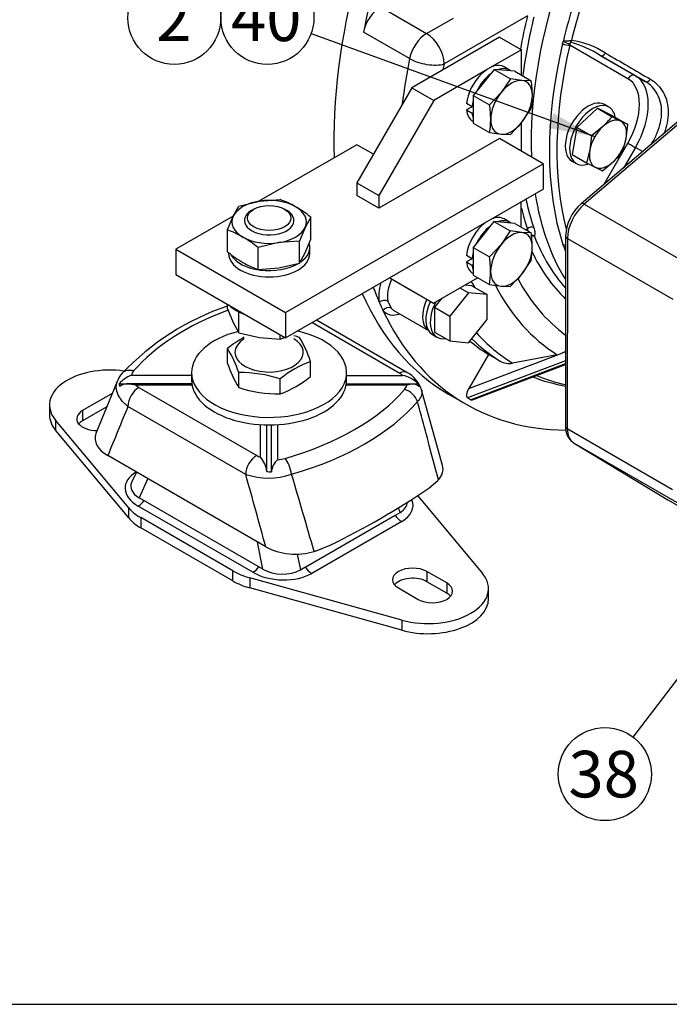
# Model space of a CAD drawing. Units: millimetres. Extents: x 10 to 552, y 10 to 287.
# Drawn here: x 79 to 121, y 10 to 73 of the extents above; entities that cross this region are included whole.
import ezdxf
from ezdxf.enums import TextEntityAlignment as Align
from ezdxf.lldxf.tags import DXFTag

# ---------------------------------------------------------------- set-up
doc = ezdxf.new("R2010")
doc.units = ezdxf.units.MM
for name, color, linetype in [('17010018.1_', 7, 'Continuous'), ('17110009', 7, 'Continuous'), ('51031016_Ø16_DIN', 7, 'Continuous'), ('51221016_TUERCA_', 7, 'Continuous'), ('61673002', 7, 'Continuous'), ('61673003', 7, 'Continuous'), ('Default', 7, 'Continuous'), ('DIAMETROM10_DIN6', 7, 'Continuous'), ('DIAMETROM12_DIN1', 7, 'Continuous'), ('DIAMETROM16_DIN1', 7, 'Continuous'), ('DIAMETROM16_DIN_', 7, 'Continuous'), ('DIN-933_M10_X_30', 7, 'Continuous'), ('DIN-933_M10_X_40', 7, 'Continuous'), ('DIN-933_M12_X_30', 7, 'Continuous'), ('DIN-934_M16X1_5_', 7, 'Continuous'), ('ESQUEMA_TM345A', 7, 'Continuous')]:
    doc.layers.add(name, color=color, linetype=linetype)
doc.styles.add('SEACAD_Arial', font='arial.ttf')
tags = doc.linetypes.add('HIDDEN2', pattern=[4.7625, 3.175, -1.5875]).pattern_tags.tags
tags[6:7] = [DXFTag(74, 4), DXFTag(75, 0), DXFTag(340, '0'), DXFTag(46, 0.0), DXFTag(50, 0.0), DXFTag(44, 0.0), DXFTag(45, 0.0)]
tags[4:5] = [DXFTag(74, 4), DXFTag(75, 0), DXFTag(340, '0'), DXFTag(46, 0.0), DXFTag(50, 0.0), DXFTag(44, 0.0), DXFTag(45, 0.0)]

# ---------------------------------------------------------------- blocks, each defined once
blk = doc.blocks.new('SEANNOT_GROUP28')
at = {"layer": 'Default', "linetype": 'Continuous'}
blk.add_hatch(color=7, dxfattribs=at).paths.add_polyline_path([(112.723, 66.071), (115.713, 65.518), (113.064, 67.011)])
at = {"layer": 'Default', "color": 7, "linetype": 'Continuous'}
blk.add_lwpolyline([(97.423, 72.153), (115.713, 65.518)], dxfattribs=at)
blk.add_circle((94.602, 73.175), 3, dxfattribs=at)
at = {"layer": 'Default', "color": 7, "linetype": 'Continuous', "style": 'SEACAD_Arial'}
blk.add_text('40', height=3, dxfattribs=at).set_placement((92.254, 74.675), align=Align.TOP_LEFT)
blk = doc.blocks.new('SEANNOT_GROUP29')
at = {"layer": 'Default', "color": 7, "linetype": 'Continuous'}
blk.add_circle((88.602, 73.175), 3, dxfattribs=at)
at = {"layer": 'Default', "color": 7, "linetype": 'Continuous', "style": 'SEACAD_Arial'}
blk.add_text('2', height=3, dxfattribs=at).set_placement((87.428, 74.675), align=Align.TOP_LEFT)
blk = doc.blocks.new('SEANNOT_GROUP50')
at = {"layer": 'Default', "linetype": 'Continuous'}
blk.add_hatch(color=7, dxfattribs=at).paths.add_polyline_path([(132.307, 44.43), (133.734, 47.116), (131.513, 45.038)])
at = {"layer": 'Default', "color": 7, "linetype": 'Continuous'}
blk.add_lwpolyline([(118.184, 26.803), (133.734, 47.116)], dxfattribs=at)
blk.add_circle((116.361, 24.421), 3, dxfattribs=at)
at = {"layer": 'Default', "color": 7, "linetype": 'Continuous', "style": 'SEACAD_Arial'}
blk.add_text('38', height=3, dxfattribs=at).set_placement((114.013, 25.921), align=Align.TOP_LEFT)
blk = doc.blocks.new('SE2')
at = {"layer": 'Default', "color": 7, "linetype": 'Continuous'}
blk.add_line((9.916, 9.583), (409.916, 9.583), dxfattribs=at)
blk = doc.blocks.new('SE1')
at = {"layer": 'Default'}
blk.add_blockref('SE2', (0, 0), dxfattribs=at)
blk = doc.blocks.new('SE8')
at = {"layer": '17010018.1_', "color": 7, "linetype": 'Continuous'}
for p, q in [((101.896, 73.874), (104.866, 72.159)), ((104.866, 72.159), (106.603, 73.161)), ((111.37, 73.298), (105.996, 70.199)), ((103.769, 70.542), (100.799, 72.257)), ((111.257, 59.516), (111.362, 59.576)), ((102.375, 54.904), (102.573, 54.465)), ((102.759, 54.308), (104.984, 53.023)), ((108.853, 51.48), (107.582, 49.281)), ((107.582, 49.281), (113.379, 51.477)), ((109.613, 51.041), (108.853, 51.48)), ((113.289, 51.457), (110.406, 50.917)), ((113.289, 51.457), (113.379, 51.477)), ((113.379, 51.477), (113.678, 51.59)), ((113.678, 51.59), (113.824, 51.646)), ((113.824, 51.072), (107.499, 48.675)), ((107.699, 48.559), (113.824, 50.88)), ((107.819, 48.559), (113.824, 50.835)), ((106.279, 48.917), (107.411, 48.264)), ((107.699, 48.559), (107.499, 48.675))]:
    blk.add_line(p, q, dxfattribs=at)
for centre, radius, start, end in [((111.752, 58.419), 0.671, 84.50772, 99.6651), ((112.829, 53.22), 1.837, 297.49761, 303.00374), ((110.177, 52.051), 1.157, 240.79485, 281.43551), ((116.234, 62.115), 12.912, 249.39178, 259.22295)]:
    blk.add_arc(centre, radius, start, end, dxfattribs=at)
for centre, major_axis, ratio, start_param, end_param in [((124.129, 79.834), (17.85, 30.917), 0.57735, 2.006142, 2.394709), ((125.261, 79.181), (-17.85, -30.917), 0.57735, -1.131259, -1.034944), ((101.895, 72.567), (-0.8, -1.386), 0.57735, 3.926342, 5.248242), ((129.362, 76.813), (-13.4, -23.209), 0.57735, -1.104853, -1.015642), ((129.574, 76.691), (-13.25, -22.95), 0.57735, -1.104853, -0.944083), ((104.865, 70.853), (-0.8, -1.386), 0.57735, 3.926342, 5.248242), ((104.865, 70.853), (0.799, -1.386), 0.577725, 0.785723, 2.356519), ((128.231, 77.467), (-17.85, -30.917), 0.57735, -1.034944, -0.941606), ((104.865, 70.853), (-1.57, 0.307), 0.416882, 0.882559, 2.453356), ((129.362, 76.813), (-17.05, -29.531), 0.57735, -1.034944, -1.022859), ((129.574, 76.691), (-13.25, -22.95), 0.57735, -0.569402, -0.467241), ((129.362, 76.813), (-13.4, -23.209), 0.57735, -0.540897, -0.467241), ((111.575, 59.454), (-0.284, -0.097), 0.72898, 3.708773, 5.279569), ((111.618, 58.887), (-0.272, 0.127), 0.934369, 4.389731, 5.095875), ((129.362, 76.813), (13.25, 22.95), 0.57735, 2.714897, 2.949552), ((129.079, 76.977), (13.45, 23.296), 0.57735, 2.767223, 2.996538), ((103.476, 56.203), (-1.2, -2.078), 0.57735, 5.083091, 5.705379), ((103.759, 56.04), (1, 1.732), 0.57735, 1.724481, 2.563787), ((128.597, 77.255), (-15.001, -25.982), 0.57735, 5.92769, 6.262536), ((129.079, 76.977), (-14.346, -24.847), 0.57735, 5.94016, 6.217653), ((124.129, 79.834), (17.85, 30.917), 0.57735, 2.740057, 3.141593), ((125.261, 79.181), (-17.85, -30.917), 0.57735, -0.449407, -0.405679), ((102.098, 54.677), (0.392, 0.08), 0.683949, 0.6577, 2.228496), ((125.261, 79.181), (-17.85, -30.917), 0.57735, -0.405679, -0.381018), ((106.021, 54.734), (-1, -1.732), 0.57735, 4.866919, 6.2434), ((102.336, 54.15), (0.307, 0.256), 0.798747, 0.285273, 1.856069), ((125.261, 79.181), (17.85, 30.917), 0.57735, 2.760575, 3.457606), ((103.476, 56.203), (1.2, 2.078), 0.57735, 2.932702, 3.727278), ((103.759, 56.04), (1, 1.732), 0.57735, 2.932702, 3.141593), ((126.669, 78.368), (-15.955, -27.635), 0.57735, 6.100732, 6.263732), ((125.261, 79.181), (-16.1, -27.886), 0.57735, 6.185144, 6.263901), ((126.02, 78.743), (-16.1, -27.886), 0.57735, 6.139131, 6.263901), ((126.669, 78.368), (-15.955, -27.635), 0.57735, 0.07453, 0.17974), ((107.782, 49.165), (-0.283, -0.49), 0.408248, 4.712022, 6.282818), ((107.982, 49.049), (0.283, 0.49), 0.408248, 3.141225, 3.60524)]:
    blk.add_ellipse(centre, major_axis=major_axis, ratio=ratio, start_param=start_param, end_param=end_param, dxfattribs=at)
for points, knots in [([(111.419, 59.421), (111.418, 59.425), (111.416, 59.43), (111.401, 59.479), (111.384, 59.526), (111.362, 59.576)], [0.7258442, 0.7258442, 0.7258442, 0.7258442, 0.75, 0.75, 1, 1, 1, 1]), ([(111.776, 59.647), (111.818, 59.524), (111.842, 59.416), (111.853, 59.274), (111.852, 59.231), (111.841, 59.152), (111.831, 59.118), (111.816, 59.087)], [0, 0, 0, 0, 0.5, 0.5, 0.75, 0.75, 1, 1, 1, 1])]:
    blk.add_open_spline(points, degree=3, knots=knots, dxfattribs=at)
at = {"layer": '17110009', "color": 7, "linetype": 'Continuous'}
for p, q in [((109.567, 71.931), (103.91, 68.67)), ((109.567, 71.931), (110.981, 71.115)), ((110.981, 71.115), (109.06, 70.007)), ((110.98, 69.48), (110.981, 71.115)), ((108.659, 69.776), (105.324, 67.853)), ((103.91, 68.67), (100.372, 62.547)), ((103.91, 68.67), (105.324, 67.853)), ((105.324, 67.853), (101.786, 61.731)), ((110.977, 64.583), (110.978, 66.406)), ((109.564, 65.399), (101.786, 60.914)), ((112.392, 63.766), (109.564, 65.399)), ((100.371, 64.994), (94.048, 61.348)), ((101.432, 64.382), (100.371, 64.994)), ((95.775, 54.185), (112.392, 63.766)), ((112.392, 63.766), (112.391, 62.132)), ((100.372, 62.547), (100.371, 61.73)), ((100.372, 62.547), (101.786, 61.731)), ((95.774, 52.551), (112.391, 62.132)), ((101.786, 60.914), (100.371, 61.73)), ((101.786, 61.731), (101.786, 60.914)), ((110.974, 59.679), (110.975, 61.316)), ((92.384, 60.389), (88.704, 58.267)), ((88.704, 58.267), (88.703, 56.633)), ((88.704, 58.267), (95.775, 54.185)), ((88.703, 56.633), (95.774, 52.551)), ((102.486, 56.421), (103.902, 55.601)), ((102.488, 56.422), (105.317, 54.785)), ((105.317, 54.785), (108.148, 56.418)), ((103.902, 55.601), (105.317, 54.785)), ((95.775, 54.185), (95.774, 52.551))]:
    blk.add_line(p, q, dxfattribs=at)
at = {"layer": '51031016_Ø16_DIN', "color": 7, "linetype": 'HIDDEN2'}
for p, q in [((89.71, 50.305), (89.71, 49.815)), ((99.71, 49.809), (99.71, 50.299))]:
    blk.add_line(p, q, dxfattribs=at)
for centre, start_param, end_param in [((94.71, 50.302), 0, 4.339825), ((94.71, 50.302), 5.1238, 6.283185), ((94.71, 49.812), 0, 3.141593)]:
    blk.add_ellipse(centre, major_axis=(-5, 0.003), ratio=0.576975, start_param=start_param, end_param=end_param, dxfattribs=at)
at = {"layer": '51221016_TUERCA_', "color": 7, "linetype": 'HIDDEN2'}
for p, q in [((92.034, 50.887), (92.034, 51.854)), ((97.387, 50.057), (97.388, 51.024)), ((92.751, 49.342), (92.752, 50.309)), ((95.428, 48.927), (95.428, 49.894))]:
    blk.add_line(p, q, dxfattribs=at)
for centre, radius, start, end in [((96.354, 46.626), 6.782, 118.55198, 129.56777), ((94.042, 44.451), 8.533, 72.05744, 74.54677), ((90.013, 48.539), 7.782, 18.62429, 31.18872), ((85.377, 47.824), 7.782, 18.62429, 31.18872), ((99.408, 53.372), 7.782, 198.62429, 211.18872), ((99.748, 44.666), 6.782, 110.36778, 129.56777), ((92.8, 41.776), 8.533, 72.05744, 90.32389), ((93.068, 55.285), 6.782, 290.36749, 309.56806), ((95.38, 57.46), 8.533, 252.05744, 270.32389)]:
    blk.add_arc(centre, radius, start, end, dxfattribs=at)
for start_param, end_param in [(5.526729, 6.283185), (0, 3.898049)]:
    blk.add_ellipse((94.711, 51.609), major_axis=(-2.2, 0.001), ratio=0.576975, start_param=start_param, end_param=end_param, dxfattribs=at)
at = {"layer": '61673002', "color": 7, "linetype": 'Continuous'}
for p, q in [((103.103, 50.27), (97.464, 53.526)), ((85.835, 50.133), (89.71, 50.131)), ((99.71, 50.127), (103.309, 50.126)), ((89.741, 49.496), (86.111, 49.498)), ((86.317, 49.354), (93.911, 44.97)), ((103.586, 49.491), (99.68, 49.493)), ((82.685, 47.851), (82.685, 47.197)), ((93.203, 43.745), (85.61, 48.129)), ((80.939, 47.243), (80.938, 46.589)), ((94.16, 44.851), (94.16, 46.945)), ((95.26, 46.944), (95.26, 44.691)), ((86.15, 43.892), (86.153, 43.894)), ((86.89, 43.469), (86.331, 42.238)), ((85.656, 40.933), (85.657, 41.586)), ((93.669, 37.429), (86.268, 41.702)), ((103.152, 41.293), (103.051, 41.586)), ((86.432, 40.955), (86.432, 40.301)), ((103.262, 40.703), (97.464, 37.36)), ((94.313, 37.629), (93.972, 39.379)), ((96.527, 38.603), (96.725, 37.587)), ((92.373, 36.871), (92.373, 37.525)), ((104.888, 37.48), (104.888, 36.826)), ((93.467, 37.077), (93.466, 36.423)), ((106.161, 36.745), (106.161, 36.091)), ((103.267, 34.351), (103.267, 33.698))]:
    blk.add_line(p, q, dxfattribs=at)
at = {"layer": '61673002', "color": 7, "linetype": 'HIDDEN2'}
for p, q in [((103.602, 50.319), (97.757, 53.694)), ((84.92, 49.739), (83.546, 46.383)), ((85.034, 49.575), (89.728, 49.574)), ((89.728, 49.57), (85.572, 49.571)), ((103.972, 49.564), (99.692, 49.566)), ((104.339, 49.568), (99.693, 49.57)), ((84.598, 48.954), (82.685, 47.851)), ((105.89, 44.314), (104.538, 49.193)), ((80.553, 48.219), (80.553, 47.566)), ((84.248, 48.099), (82.685, 47.197)), ((85.657, 41.586), (80.939, 47.243)), ((85.656, 40.933), (80.938, 46.589)), ((94.56, 43.929), (94.56, 46.928)), ((94.86, 43.902), (94.86, 46.928)), ((94.498, 39.076), (84.311, 44.957)), ((86.154, 43.893), (85.844, 43.211)), ((105.003, 42.844), (105.581, 43.34)), ((94.313, 37.629), (86.331, 42.238)), ((104.291, 42.367), (108.473, 37.353)), ((102.857, 41.123), (103.152, 41.293)), ((92.373, 37.525), (86.432, 40.955)), ((97.039, 37.769), (102.838, 41.112)), ((92.373, 36.871), (86.432, 40.301)), ((97.707, 38.8), (98.649, 39.18)), ((96.725, 37.587), (97.02, 37.757)), ((106.161, 36.745), (104.888, 37.48)), ((103.267, 34.351), (93.467, 37.077)), ((106.161, 36.091), (104.888, 36.826)), ((103.267, 33.698), (93.466, 36.423)), ((103.05, 36.42), (104.323, 35.685)), ((108.859, 35.722), (108.859, 36.376))]:
    blk.add_line(p, q, dxfattribs=at)
for centre, radius, start, end in [((97.463, 38.574), 16.916, 108.77032, 136.36357), ((86.457, 49.167), 1.641, 138.04553, 160.19493), ((102.658, 48.582), 1.978, 17.96374, 61.4841), ((86.51, 48.308), 1.946, 110.30344, 139.34493), ((85.884, 49.714), 0.862, 189.25861, 201.21125), ((102.911, 48.161), 2.004, 44.56721, 78.53918), ((103.541, 49.258), 0.856, 9.2186, 21.25126), ((92.863, 43.74), 1.707, 6.35934, 40.56802), ((96.033, 43.803), 1.177, 131.03647, 175.15108), ((95.077, 47.95), 4.054, 262.66843, 266.92679), ((75.922, 85.937), 51.988, 295.92244, 304.01311)]:
    blk.add_arc(centre, radius, start, end, dxfattribs=at)
at = {"layer": '61673002', "color": 7, "linetype": 'Continuous'}
for centre, radius, start, end in [((86.437, 49.997), 0.618, 138.07136, 167.28147), ((102.41, 49.058), 1.396, 49.91163, 60.25864), ((87.01, 50.566), 1.396, 229.91163, 240.25864), ((102.983, 49.627), 0.618, 318.07136, 347.28147), ((762.512, -230.947), 732.175, 157.594447, 157.862659), ((94.831, 46.576), 1.851, 240.18659, 248.758), ((95.108, 47.019), 2.333, 273.74873, 285.72421), ((94.674, 48.122), 4.617, 251.4263, 288.76992), ((-1899.485, -511.266), 2068.536, 15.429576, 15.563784), ((-726, -199.746), 857.46, 16.150869, 16.497517)]:
    blk.add_arc(centre, radius, start, end, dxfattribs=at)
for centre, major_axis, ratio, start_param, end_param in [((101.357, 45.974), (-17.189, 0.01), 0.576975, 5.283834, 5.820542), ((85.977, 49.593), (0.756, -0.654), 0.7309, 2.134271, 3.109512), ((103.102, 49.453), (-0.5, -0.866), 0.57735, 3.141233, 3.926342), ((86.317, 48.537), (-0.5, -0.866), 0.57735, 3.926342, 5.497138), ((88.063, 53.649), (17.189, -0.01), 0.576975, 5.175681, 5.820542), ((103.442, 48.398), (-0.756, 0.654), 0.7309, 4.054133, 5.275864), ((88.063, 53.112), (18.128, -0.01), 0.576975, 5.175681, 5.820542), ((93.91, 44.153), (0.5, 0.866), 0.57735, 0.784749, 2.355545), ((95.74, 43.956), (-0.276, 0.961), 0.365007, 4.393051, 5.614781), ((88.106, 42.763), (2.683, -0.145), 0.574734, 2.418379, 3.989175), ((86.268, 42.519), (-0.5, -0.866), 0.57735, 0.784749, 1.35643), ((101.306, 41.833), (-2.683, 0.145), 0.574734, 2.418379, 3.411629), ((103.263, 41.52), (0.5, -0.866), 0.577725, 4.854254, 5.498112), ((93.669, 38.246), (-0.5, -0.866), 0.57735, 0.784749, 1.35643), ((97.464, 38.177), (0.5, -0.866), 0.577725, 4.854254, 5.498112), ((95.507, 38.49), (2.683, -0.145), 0.574734, 3.989175, 5.559972)]:
    blk.add_ellipse(centre, major_axis=major_axis, ratio=ratio, start_param=start_param, end_param=end_param, dxfattribs=at)
at = {"layer": '61673002', "color": 7, "linetype": 'HIDDEN2'}
for centre, major_axis, ratio, start_param, end_param in [((84.453, 48.217), (3.9, -0.002), 0.576975, 1.337029, 3.590538), ((85.977, 49.593), (0.756, -0.654), 0.7309, 3.109512, 3.141463), ((83.604, 47.32), (1.3, -0.001), 0.576975, 2.356519, 4.727589), ((84.453, 47.564), (3.9, -0.002), 0.576975, 3.141593, 3.590538), ((83.604, 46.667), (1.3, -0.001), 0.576975, 2.356519, 2.690925), ((86.08, 45.977), (2.588, -0.151), 0.574228, 2.970855, 3.994104), ((103.336, 44.173), (-2.588, 0.151), 0.574228, 2.692932, 3.33401), ((87.575, 42.911), (1.784, -0.086), 0.558213, 2.923251, 3.967222), ((101.837, 42.011), (-1.784, 0.086), 0.558213, 2.426239, 3.144255), ((89.261, 42.586), (-4, 0.002), 0.576975, 0.448946, 0.785723), ((89.26, 41.932), (-4, 0.002), 0.576975, 0.448946, 0.785723), ((96.265, 40.096), (2.587, -0.151), 0.574478, 3.994378, 5.29555), ((95.201, 39.156), (-4, 0.002), 0.576975, 0.785723, 1.122499), ((95.482, 38.346), (1.731, -0.094), 0.592273, 4.003964, 5.544947), ((103.969, 36.95), (1.3, -0.001), 0.576975, 0.785723, 3.927315), ((95.201, 38.502), (-4, 0.002), 0.576975, 0.785723, 1.122499), ((103.969, 36.296), (1.3, -0.001), 0.576975, 0.785723, 2.690925), ((104.959, 36.378), (-3.9, 0.002), 0.576975, 1.122499, 3.590538), ((105.242, 36.215), (-1.3, 0.001), 0.576975, 0.785723, 3.927315), ((104.959, 35.725), (-3.9, 0.002), 0.576975, 1.122499, 3.141593), ((105.241, 35.561), (-1.3, 0.001), 0.576975, 3.59226, 3.927315)]:
    blk.add_ellipse(centre, major_axis=major_axis, ratio=ratio, start_param=start_param, end_param=end_param, dxfattribs=at)
at = {"layer": '61673002', "color": 7, "linetype": 'Continuous'}
for points, knots in [([(85.61, 48.129), (85.563, 48.164), (85.517, 48.2), (85.431, 48.274), (85.349, 48.349), (85.275, 48.427), (85.205, 48.507), (85.173, 48.548), (85.134, 48.6), (85.123, 48.615), (85.112, 48.631), (85.107, 48.639), (85.105, 48.642), (85.101, 48.647), (85.085, 48.671), (85.07, 48.695), (85.031, 48.759), (84.984, 48.844), (84.948, 48.931), (84.916, 49.018), (84.902, 49.062), (84.886, 49.129), (84.881, 49.151), (84.875, 49.184), (84.873, 49.195), (84.87, 49.212), (84.87, 49.218), (84.868, 49.229), (84.861, 49.279), (84.855, 49.373), (84.862, 49.504), (84.877, 49.589), (84.894, 49.663), (84.903, 49.694), (84.914, 49.724)], [0, 0, 0, 0, 0.0625, 0.0625, 0.125, 0.1875, 0.1875, 0.25, 0.25, 0.265625, 0.2734375, 0.2734375, 0.2773438, 0.2773438, 0.28125, 0.3125, 0.3125, 0.375, 0.4375, 0.4375, 0.5, 0.5, 0.53125, 0.53125, 0.546875, 0.546875, 0.5546875, 0.5546875, 0.5625, 0.625, 0.6875, 0.75, 0.75, 0.7954303, 0.7954303, 0.7954303, 0.7954303]), ([(104.54, 49.191), (104.541, 49.187), (104.542, 49.184), (104.545, 49.172), (104.547, 49.164), (104.549, 49.152), (104.55, 49.148), (104.552, 49.139), (104.558, 49.103), (104.565, 49.033), (104.558, 48.934), (104.543, 48.867), (104.522, 48.8), (104.51, 48.766), (104.492, 48.728), (104.49, 48.724), (104.487, 48.718), (104.486, 48.716), (104.484, 48.711), (104.479, 48.701), (104.464, 48.673), (104.45, 48.648), (104.418, 48.598), (104.395, 48.565), (104.343, 48.499), (104.314, 48.467), (104.283, 48.435)], [0.524369, 0.524369, 0.524369, 0.524369, 0.53125, 0.53125, 0.546875, 0.546875, 0.5546875, 0.5546875, 0.5625, 0.625, 0.6875, 0.75, 0.75, 0.8125, 0.8125, 0.8203125, 0.8203125, 0.8242187, 0.8242187, 0.828125, 0.84375, 0.875, 0.875, 0.9375, 0.9375, 1, 1, 1, 1]), ([(105.63, 43.392), (105.406, 44.231), (105.182, 45.071), (104.845, 46.332), (104.733, 46.752), (104.508, 47.593), (104.396, 48.014), (104.283, 48.435)], [0, 0, 0, 0, 0.5, 0.5, 0.75, 0.75, 1, 1, 1, 1])]:
    blk.add_open_spline(points, degree=3, knots=knots, dxfattribs=at)
at = {"layer": '61673002', "color": 7, "linetype": 'HIDDEN2'}
for points, knots in [([(86.111, 49.498), (86.11, 49.498), (86.11, 49.498), (86.108, 49.498), (86.107, 49.499), (86.105, 49.499), (86.101, 49.5), (86.09, 49.502), (86.069, 49.507), (86.052, 49.511), (86.016, 49.518), (85.993, 49.523), (85.957, 49.529), (85.946, 49.532), (85.922, 49.536), (85.911, 49.538), (85.876, 49.544), (85.829, 49.551), (85.761, 49.56), (85.715, 49.564), (85.67, 49.568), (85.648, 49.569), (85.603, 49.571), (85.581, 49.571), (85.536, 49.571), (85.509, 49.57), (85.481, 49.568), (85.473, 49.567), (85.47, 49.567), (85.465, 49.567), (85.451, 49.565), (85.438, 49.564), (85.406, 49.559), (85.384, 49.556), (85.343, 49.547), (85.322, 49.541), (85.292, 49.532), (85.271, 49.525), (85.247, 49.515), (85.232, 49.509), (85.225, 49.505), (85.22, 49.503), (85.215, 49.501), (85.203, 49.494), (85.184, 49.484), (85.157, 49.467), (85.139, 49.454), (85.122, 49.441), (85.113, 49.434), (85.097, 49.418), (85.089, 49.411), (85.081, 49.402)], [0, 0, 0, 0, 0.001953, 0.001953, 0.003906, 0.003906, 0.007813, 0.015625, 0.03125, 0.0625, 0.0625, 0.125, 0.125, 0.15625, 0.15625, 0.1875, 0.1875, 0.25, 0.3125, 0.375, 0.375, 0.4375, 0.4375, 0.5, 0.5, 0.5625, 0.578125, 0.578125, 0.585938, 0.585938, 0.59375, 0.625, 0.625, 0.6875, 0.6875, 0.75, 0.75, 0.78125, 0.8125, 0.828125, 0.828125, 0.835938, 0.84375, 0.84375, 0.875, 0.90625, 0.9375, 0.9375, 0.96875, 0.96875, 1, 1, 1, 1]), ([(104.386, 49.395), (104.38, 49.402), (104.367, 49.416), (104.353, 49.428), (104.332, 49.446), (104.318, 49.457), (104.289, 49.478), (104.275, 49.487), (104.257, 49.497), (104.256, 49.498), (104.252, 49.5), (104.25, 49.501), (104.244, 49.504), (104.232, 49.51), (104.221, 49.515), (104.197, 49.525), (104.181, 49.531), (104.149, 49.541), (104.133, 49.546), (104.1, 49.553), (104.083, 49.556), (104.058, 49.559), (104.049, 49.56), (104.036, 49.562), (104.032, 49.562), (104.024, 49.563), (104.002, 49.564), (103.98, 49.564), (103.946, 49.564), (103.911, 49.563), (103.858, 49.557), (103.805, 49.549), (103.769, 49.542), (103.742, 49.536), (103.728, 49.533), (103.714, 49.529), (103.705, 49.527), (103.701, 49.526), (103.678, 49.52), (103.659, 49.514), (103.632, 49.506), (103.618, 49.502), (103.602, 49.497), (103.594, 49.494), (103.59, 49.493), (103.589, 49.492), (103.588, 49.492), (103.588, 49.492), (103.587, 49.492), (103.586, 49.491), (103.586, 49.491)], [0, 0, 0, 0, 0.03125, 0.0625, 0.0625, 0.125, 0.125, 0.1875, 0.1875, 0.195312, 0.195312, 0.203125, 0.203125, 0.21875, 0.25, 0.25, 0.3125, 0.3125, 0.375, 0.375, 0.4375, 0.4375, 0.46875, 0.46875, 0.484375, 0.484375, 0.5, 0.5625, 0.5625, 0.625, 0.6875, 0.75, 0.8125, 0.8125, 0.84375, 0.859375, 0.859375, 0.875, 0.875, 0.9375, 0.9375, 0.96875, 0.984375, 0.992187, 0.996094, 0.99707, 0.99707, 0.998047, 0.998047, 1, 1, 1, 1])]:
    blk.add_open_spline(points, degree=3, knots=knots, dxfattribs=at)
for points in [[(105.63, 43.392), (105.605, 43.366), (105.581, 43.34)], [(102.838, 41.112), (102.848, 41.117), (102.857, 41.123)], [(97.707, 38.8), (97.662, 38.786), (97.617, 38.772)], [(97.02, 37.757), (97.03, 37.763), (97.039, 37.769)]]:
    blk.add_open_spline(points, degree=2, dxfattribs=at)
at = {"layer": '61673003', "color": 7, "linetype": 'HIDDEN2'}
for p, q in [((93.725, 60.839), (93.584, 60.757)), ((95.849, 60.756), (95.707, 60.838))]:
    blk.add_line(p, q, dxfattribs=at)
blk.add_ellipse((94.716, 60.268), major_axis=(1.4, -0.001), ratio=0.576975, dxfattribs=at)
for start_param, end_param in [(5.498112, 6.283185), (0, 3.926018)]:
    blk.add_ellipse((94.716, 60.105), major_axis=(-1.6, 0.001), ratio=0.576975, start_param=start_param, end_param=end_param, dxfattribs=at)
at = {"layer": 'DIAMETROM10_DIN6', "color": 7, "linetype": 'Continuous'}
for p, q in [((116.623, 67.418), (116.34, 67.581)), ((114.24, 63.944), (114.523, 63.78)), ((105.254, 52.752), (105.537, 52.588))]:
    blk.add_line(p, q, dxfattribs=at)
for centre, start_param, end_param in [((115.29, 65.762), 0, 3.141593), ((115.573, 65.599), 0, 3.721546), ((115.573, 65.599), 5.684673, 6.283185), ((106.587, 54.407), 5.838507, 6.201661), ((106.304, 54.57), 1.717913, 3.141593), ((106.587, 54.407), 1.651022, 3.586271)]:
    blk.add_ellipse(centre, major_axis=(1.05, 1.819), ratio=0.57735, start_param=start_param, end_param=end_param, dxfattribs=at)
at = {"layer": 'DIAMETROM12_DIN1', "color": 7, "linetype": 'Continuous'}
for p, q in [((110.222, 69.803), (109.869, 70.008)), ((107.795, 67.441), (107.441, 67.645)), ((107.869, 67.483), (107.441, 67.237)), ((107.869, 67.484), (107.795, 67.441)), ((107.441, 67.237), (107.795, 67.033)), ((107.795, 67.033), (107.869, 67.075)), ((107.849, 66.509), (107.868, 66.498)), ((110.217, 60.002), (109.863, 60.206)), ((107.789, 57.64), (107.436, 57.844)), ((107.863, 57.682), (107.436, 57.436)), ((107.436, 57.436), (107.789, 57.232)), ((107.863, 57.682), (107.789, 57.64)), ((107.789, 57.232), (107.863, 57.274)), ((107.843, 56.708), (107.863, 56.696))]:
    blk.add_line(p, q, dxfattribs=at)
for centre, start_param, end_param in [((108.859, 68.258), 0, 2.231465), ((109.212, 68.054), 6.197915, 6.890756), ((109.212, 68.054), 0.961927, 1.654768), ((109.212, 68.054), -4.274061, -4.051721), ((108.859, 68.258), 2.479626, 3.141593), ((109.212, 68.054), -3.803559, -3.581219), ((108.853, 58.457), 0, 0.653391), ((108.853, 58.457), 0.916107, 2.231465), ((109.207, 58.253), 0.961927, 1.654768), ((109.207, 58.253), 6.197915, 6.890756), ((109.207, 58.253), -4.274061, -4.051721), ((108.853, 58.457), 2.479626, 3.141593), ((109.207, 58.253), -3.803559, -3.581219)]:
    blk.add_ellipse(centre, major_axis=(1.01, 1.749), ratio=0.57735, start_param=start_param, end_param=end_param, dxfattribs=at)
at = {"layer": 'DIAMETROM16_DIN1', "color": 7, "linetype": 'HIDDEN2'}
blk.add_line((97.335, 57.978), (97.335, 58.386), dxfattribs=at)
for centre, start_param, end_param in [((94.715, 58.388), 5.605845, 6.423973), ((94.715, 57.979), 3.141593, 6.283185), ((94.715, 58.388), 3.472314, 5.517418)]:
    blk.add_ellipse(centre, major_axis=(2.62, -0.001), ratio=0.576975, start_param=start_param, end_param=end_param, dxfattribs=at)
at = {"layer": 'DIAMETROM16_DIN_', "color": 7, "linetype": 'HIDDEN2'}
blk.add_ellipse((94.713, 55.529), major_axis=(3, -0.002), ratio=0.576975, start_param=3.667381, end_param=4.18725, dxfattribs=at)
at = {"layer": 'DIN-933_M10_X_30', "color": 7, "linetype": 'Continuous'}
for p, q in [((115.883, 67.34), (114.556, 66.103)), ((116.9, 66.836), (115.883, 67.34)), ((115.883, 67.34), (116.823, 66.797)), ((117.381, 66.517), (116.823, 66.797)), ((116.9, 66.836), (117.84, 66.294)), ((114.556, 66.103), (114.247, 64.362)), ((114.556, 66.103), (115.496, 65.56)), ((116.21, 66.15), (115.496, 65.56)), ((117.84, 66.294), (117.381, 66.517)), ((117.735, 65.394), (117.84, 66.294)), ((115.496, 65.56), (115.391, 64.661)), ((117.53, 64.553), (117.735, 65.394)), ((114.247, 64.362), (115.187, 63.819)), ((115.391, 64.661), (115.187, 63.819)), ((115.187, 63.819), (115.745, 63.538)), ((115.745, 63.538), (116.204, 63.315)), ((116.204, 63.315), (116.917, 63.905))]:
    blk.add_line(p, q, dxfattribs=at)
for centre in [(111.056, 71.647), (111.763, 69.402)]:
    blk.add_arc(centre, 7.535, 313.15174, 319.93805, dxfattribs=at)
for major_axis, start_param, end_param in [((0.85, 1.472), 0.036807, 1.084005), ((-0.85, -1.472), 4.225597, 5.272795), ((-0.85, -1.472), 2.131202, 3.1784), ((0.85, 1.472), 4.225597, 5.272795), ((0.85, 1.472), 2.131202, 3.1784), ((-0.85, -1.472), 0.036807, 1.084005)]:
    blk.add_ellipse((116.563, 65.027), major_axis=major_axis, ratio=0.57735, start_param=start_param, end_param=end_param, dxfattribs=at)
at = {"layer": 'DIN-933_M10_X_40', "color": 7, "linetype": 'Continuous'}
for p, q in [((107.79, 55.902), (107.326, 55.944)), ((107.79, 55.902), (108.779, 55.33)), ((107.578, 55.439), (106.375, 53.944)), ((107.014, 55.764), (107.578, 55.439)), ((108.779, 55.33), (107.578, 55.439)), ((108.779, 53.727), (108.779, 55.33)), ((105.849, 55.092), (105.385, 54.515)), ((105.385, 54.515), (105.384, 52.912)), ((105.385, 54.515), (106.375, 53.944)), ((106.375, 53.944), (106.374, 52.341)), ((107.576, 52.232), (108.779, 53.727)), ((105.384, 52.912), (106.374, 52.341)), ((106.374, 52.341), (107.576, 52.232))]:
    blk.add_line(p, q, dxfattribs=at)
at = {"layer": 'DIN-933_M12_X_30', "color": 7, "linetype": 'Continuous'}
for p, q in [((109.213, 69.846), (107.869, 68.175)), ((110.556, 69.725), (109.213, 69.846)), ((109.213, 69.846), (110.269, 69.236)), ((110.269, 69.236), (109.672, 68.358)), ((111.016, 69.132), (110.269, 69.236)), ((110.556, 69.725), (111.612, 69.115)), ((111.612, 69.115), (111.016, 69.132)), ((107.869, 68.175), (107.868, 66.383)), ((107.869, 68.175), (108.925, 67.566)), ((109.672, 68.358), (108.925, 67.566)), ((111.014, 66.444), (111.611, 67.323)), ((107.868, 66.383), (108.924, 65.774)), ((110.267, 65.653), (111.014, 66.444)), ((108.924, 65.774), (109.671, 65.67)), ((109.671, 65.67), (110.267, 65.653)), ((109.208, 60.045), (107.864, 58.374)), ((110.551, 59.924), (109.208, 60.045)), ((109.208, 60.045), (110.263, 59.435)), ((110.551, 59.924), (111.606, 59.314)), ((110.263, 59.435), (109.667, 58.556)), ((111.01, 59.331), (110.263, 59.435)), ((111.606, 59.314), (111.01, 59.331)), ((109.667, 58.556), (108.919, 57.765)), ((107.864, 58.374), (107.863, 56.582)), ((107.864, 58.374), (108.919, 57.765)), ((111.009, 56.643), (111.605, 57.522)), ((107.863, 56.582), (108.918, 55.973)), ((110.261, 55.852), (111.009, 56.643)), ((108.918, 55.973), (109.665, 55.868)), ((109.665, 55.868), (110.261, 55.852))]:
    blk.add_line(p, q, dxfattribs=at)
for centre, radius, start, end in [((105.141, 68.125), 6.547, 0.44379, 8.70084), ((106.786, 68.184), 4.901, 349.886, 359.90239), ((102.454, 66.576), 6.547, 0.44379, 8.70084), ((104.099, 66.635), 4.901, 349.886, 359.90239), ((105.135, 58.324), 6.547, 0.44379, 8.70084), ((102.448, 56.774), 6.547, 0.44379, 8.70084), ((106.781, 58.383), 4.901, 349.886, 359.90239), ((104.094, 56.833), 4.901, 349.886, 359.90239)]:
    blk.add_arc(centre, radius, start, end, dxfattribs=at)
for centre, major_axis, start_param, end_param in [((110.343, 67.401), (0.95, 1.645), 0.26115, 1.308348), ((110.343, 67.401), (-0.95, -1.645), 2.355545, 3.402743), ((110.343, 67.401), (-0.95, -1.645), 4.44994, 5.497138), ((110.343, 67.401), (-0.95, -1.645), 1.308348, 2.355545), ((110.343, 67.401), (0.95, 1.645), 2.355545, 3.402743), ((110.343, 67.401), (-0.95, -1.645), 0.26115, 1.308348), ((110.338, 57.6), (0.95, 1.645), 0.26115, 1.308348), ((110.338, 57.6), (-0.95, -1.645), 2.355545, 3.402743), ((110.338, 57.6), (-0.95, -1.645), 4.44994, 5.497138), ((110.338, 57.6), (-0.95, -1.645), 1.308348, 2.355545), ((110.338, 57.6), (0.95, 1.645), 2.355545, 3.402743), ((110.338, 57.6), (-0.95, -1.645), 0.26115, 1.308348)]:
    blk.add_ellipse(centre, major_axis=major_axis, ratio=0.57735, start_param=start_param, end_param=end_param, dxfattribs=at)
at = {"layer": 'DIN-934_M16X1_5_', "color": 7, "linetype": 'HIDDEN2'}
for p, q in [((92.398, 60.381), (92.756, 61.042)), ((92.756, 61.042), (94.095, 61.359)), ((94.095, 61.359), (95.433, 61.455)), ((92.039, 59.498), (92.398, 60.381)), ((97.393, 60.324), (97.034, 59.662)), ((97.392, 58.911), (97.393, 60.324)), ((92.038, 58.085), (92.039, 59.498)), ((97.034, 59.662), (96.675, 58.78)), ((95.337, 58.684), (93.999, 58.367)), ((96.675, 58.78), (95.337, 58.684)), ((96.675, 57.367), (96.675, 58.78)), ((97.033, 58.029), (97.392, 58.911)), ((93.998, 56.954), (93.999, 58.367)), ((96.675, 57.367), (97.033, 58.029)), ((95.336, 57.05), (96.675, 57.367)), ((93.998, 56.954), (95.336, 57.05)), ((92.036, 54.421), (92.036, 54.709)), ((92.036, 54.421), (92.394, 53.538)), ((92.753, 52.876), (92.754, 54.219)), ((92.394, 53.538), (92.753, 52.876)), ((92.753, 52.876), (94.091, 52.558)), ((95.43, 52.461), (95.43, 52.75)), ((94.091, 52.558), (95.43, 52.461))]:
    blk.add_line(p, q, dxfattribs=at)
for centre, radius, start, end in [((93.327, 55.641), 6.184, 60.06522, 70.08888), ((92.222, 53.879), 8.263, 51.26209, 59.5232), ((89.933, 53.684), 6.184, 60.06522, 70.08888), ((88.828, 51.922), 8.263, 51.26209, 59.5232), ((97.208, 64.53), 8.262, 231.26173, 239.52356), ((96.104, 62.768), 6.184, 240.06533, 250.08876), ((93.328, 58.274), 6.181, 289.878, 292.63363)]:
    blk.add_arc(centre, radius, start, end, dxfattribs=at)
for major_axis, start_param, end_param in [((-2.4, 0.001), 4.974513, 6.02171), ((-2.4, 0.001), 3.927315, 4.974513), ((-2.4, 0.001), 2.880118, 3.927315), ((2.4, -0.001), 2.880118, 3.927315), ((2.4, -0.001), 3.927315, 4.974513), ((2.4, -0.001), 4.974513, 6.02171)]:
    blk.add_ellipse((94.716, 60.021), major_axis=major_axis, ratio=0.576975, start_param=start_param, end_param=end_param, dxfattribs=at)
at = {"layer": 'ESQUEMA_TM345A', "color": 7, "linetype": 'Continuous'}
for p, q in [((113.63, 71.508), (113.687, 71.68)), ((114.109, 71.524), (114.1, 71.42)), ((117.85, 69.249), (114.1, 71.42)), ((118.953, 69.074), (116.053, 70.752)), ((118.333, 69.432), (118.953, 69.074)), ((122.226, 67.277), (115.035, 61.164)), ((116.319, 62.445), (117.848, 65.091)), ((118.33, 64.812), (117.585, 63.521)), ((118.791, 64.546), (118.33, 64.812)), ((115.035, 61.164), (121.823, 57.245)), ((113.708, 58.424), (113.651, 58.564)), ((113.946, 58.947), (113.939, 46.696)), ((113.946, 58.947), (120.734, 55.028)), ((113.939, 46.696), (120.727, 42.777)), ((114.341, 45.786), (121.129, 41.867)), ((120.418, 42.105), (127.206, 38.186))]:
    blk.add_line(p, q, dxfattribs=at)
at = {"layer": 'ESQUEMA_TM345A', "color": 7, "linetype": 'HIDDEN2'}
for p, q in [((116.053, 70.752), (118.333, 69.432)), ((122.032, 67.302), (114.841, 61.189)), ((113.828, 59.11), (113.822, 46.859)), ((114.341, 45.786), (120.418, 42.105)), ((120.43, 42.098), (127.218, 38.179))]:
    blk.add_line(p, q, dxfattribs=at)
at = {"layer": 'ESQUEMA_TM345A', "color": 7, "linetype": 'Continuous'}
for centre, radius, start, end in [((112.376, 65.032), 6.8, 57.26672, 74.78901), ((113.632, 66.738), 5, 56.30453, 83.41053), ((114.005, 58.709), 0.411, 223.82838, 244.18986)]:
    blk.add_arc(centre, radius, start, end, dxfattribs=at)
at = {"layer": 'ESQUEMA_TM345A', "color": 7, "linetype": 'HIDDEN2'}
for centre, radius, start, end in [((116.754, 58.971), 2.929, 130.78562, 177.27306), ((115.009, 46.771), 1.19, 175.77015, 235.59078)]:
    blk.add_arc(centre, radius, start, end, dxfattribs=at)
for start_param, end_param in [(1.874586, 2.405332), (2.520986, 2.845272)]:
    blk.add_ellipse((130.493, 76.16), major_axis=(13.35, 23.123), ratio=0.57735, start_param=start_param, end_param=end_param, dxfattribs=at)
at = {"layer": 'ESQUEMA_TM345A', "color": 7, "linetype": 'Continuous'}
for centre, major_axis, ratio, start_param, end_param in [((131.682, 75.474), (-13.35, -23.123), 0.57735, -1.259728, -1.092771), ((131.958, 75.315), (-13.195, -22.854), 0.57735, -1.253881, -1.098623), ((131.667, 75.483), (-13.35, -23.123), 0.57735, 5.19793, 5.80136), ((131.907, 75.344), (-13.18, -22.828), 0.57735, 5.19793, 5.750411), ((113.859, 71.559), (-0.331, 0.077), 0.381049, 0.896353, 2.467149), ((113.916, 71.729), (-0.31, 0.14), 0.48936, 0.981462, 2.442801), ((114.022, 71.85), (0.016, -0.34), 0.581566, 0.686276, 1.09964), ((116.223, 71.046), (-0.17, -0.294), 0.688318, 0.000731, 1.461176), ((116.049, 66.132), (-1.8, -3.118), 0.57735, 1.570147, 3.140943), ((118.133, 69.086), (0.2, 0.346), 0.816496, 0.000918, 1.571714), ((116.332, 65.969), (2, 3.464), 0.57735, 4.71174, 6.282536), ((119.123, 69.369), (-0.17, -0.294), 0.698278, 0.00074, 1.439454), ((118.131, 64.928), (0.346, -0.2), 0.00053, 3.757072, 5.327869), ((115.36, 59.763), (1, 1.732), 0.57735, 1.017296, 2.355545), ((115.1, 60.884), (0.259, -0.305), 0.429206, 2.264284, 3.141593), ((114.228, 59.11), (0.4, 0), 0.576975, 3.141777, 3.927315), ((113.88, 58.779), (0.324, 0.104), 0.723539, 3.721715, 4.326869), ((113.937, 58.641), (0.304, 0.152), 0.587227, 3.620415, 4.07555), ((131.682, 75.474), (-13.35, -23.123), 0.57735, -0.47433, -0.454271), ((114.222, 46.859), (0.4, 0), 0.576975, 3.141593, 3.927315), ((115.353, 47.511), (-1, -1.732), 0.57735, 5.497138, 6.271042)]:
    blk.add_ellipse(centre, major_axis=major_axis, ratio=ratio, start_param=start_param, end_param=end_param, dxfattribs=at)
for points, knots in [([(113.687, 71.68), (113.704, 71.685), (113.722, 71.688), (113.76, 71.693), (113.78, 71.695), (113.843, 71.699), (113.889, 71.7), (113.96, 71.701), (113.983, 71.701), (114.03, 71.701), (114.054, 71.701), (114.123, 71.702), (114.167, 71.703), (114.206, 71.705)], [0, 0, 0, 0, 0.125, 0.125, 0.25, 0.25, 0.5, 0.5, 0.625, 0.625, 0.75, 0.75, 1, 1, 1, 1]), ([(114.16, 71.594), (114.157, 71.594), (114.153, 71.594), (114.144, 71.591), (114.14, 71.588), (114.13, 71.579), (114.126, 71.572), (114.115, 71.552), (114.112, 71.538), (114.109, 71.524)], [0, 0, 0, 0, 0.125, 0.125, 0.25, 0.25, 0.5, 0.5, 1, 1, 1, 1]), ([(119.305, 69.212), (119.484, 69.108), (119.643, 68.983), (119.924, 68.693), (120.047, 68.526), (120.243, 68.159), (120.318, 67.962), (120.418, 67.537), (120.444, 67.308), (120.444, 66.646), (120.354, 66.185), (120.187, 65.73)], [0, 0, 0, 0, 0.125, 0.125, 0.25, 0.25, 0.375, 0.375, 0.5, 0.5, 0.7303265, 0.7303265, 0.7303265, 0.7303265]), ([(119.356, 65.024), (119.37, 65.045), (119.383, 65.067), (119.528, 65.306), (119.644, 65.532), (119.83, 65.985), (119.901, 66.21), (119.997, 66.66), (120.022, 66.886), (120.024, 67.529), (119.926, 67.932), (119.65, 68.436), (119.536, 68.591), (119.271, 68.861), (119.121, 68.977), (118.953, 69.074)], [0.112552, 0.112552, 0.112552, 0.112552, 0.125, 0.125, 0.25, 0.25, 0.375, 0.375, 0.5, 0.5, 0.75, 0.75, 0.875, 0.875, 1, 1, 1, 1])]:
    blk.add_open_spline(points, degree=3, knots=knots, dxfattribs=at)
blk.add_open_spline([(116.406, 70.898), (117.378, 70.333), (118.346, 69.77), (119.305, 69.212)], degree=3, dxfattribs=at)

msp = doc.modelspace()

# ---------------------------------------------------------------- block references
msp.add_blockref('SE1', (0, 0))
at = {"layer": 'Default'}
for name in ['SE8', 'SEANNOT_GROUP29', 'SEANNOT_GROUP28', 'SEANNOT_GROUP50']:
    msp.add_blockref(name, (0, 0), dxfattribs=at)

doc.saveas('drawing.dxf')
